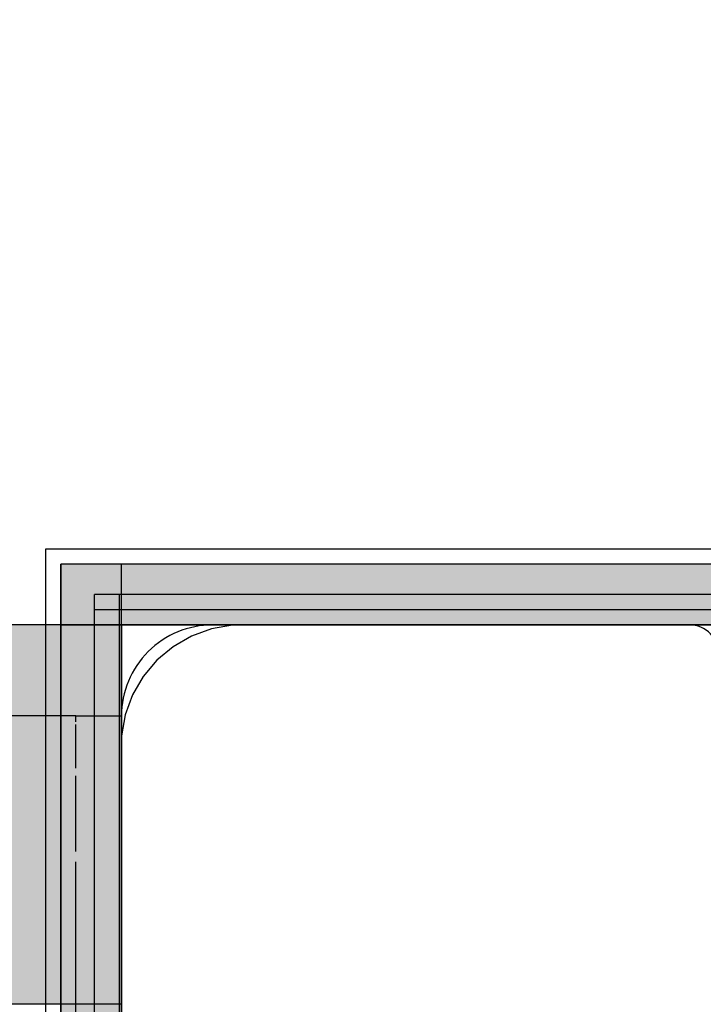
# Model space of a CAD drawing. Units: millimetres. Extents: x 11693 to 24122, y -27603 to -10116.
# Drawn here: x 15390 to 15435, y -17114 to -17049 of the extents above; entities that cross this region are included whole.
import ezdxf

# ---------------------------------------------------------------- set-up
doc = ezdxf.new("R2010")
doc.units = ezdxf.units.MM
doc.header["$MEASUREMENT"] = 0
doc.layers.add('0_Pen_No__65', color=7, linetype='Continuous', lineweight=30, true_color=0x636300)
doc.layers.add('A-FLOR_Pen_No__2', color=7, linetype='Continuous', lineweight=30, true_color=0x747474)
doc.layers.add('A-DIMS', color=7, linetype='Continuous')
doc.layers.add('A-FLOR', color=7, linetype='Continuous')
doc.layers.add('A-DIMS_Pen_No__1', color=7, linetype='Continuous', lineweight=30)
doc.layers.add('A-NPLT_Pen_No__1', color=7, linetype='Continuous', lineweight=30)
doc.styles.add('GENERATED_STYLE_1', font='Tahoma_1.ttf')
doc.dimstyles.new('GENERATED_STYLE__1', dxfattribs={"dimtxt": 200, "dimasz": 95, "dimexe": 0.18, "dimexo": 10000, "dimgap": 0.09, "dimtad": 1, "dimtih": 1, "dimtoh": 1, "dimdec": 0, "dimzin": 0, "dimdsep": 46, "dimtxsty": 'GENERATED_STYLE_1', "dimblk": 'ARROWHEAD_6', "dimblk1": 'ARROWHEAD_6', "dimblk2": 'ARROWHEAD_6', "dimcen": 0.09, "dimclrd": 7, "dimclre": 7, "dimclrt": 7, "dimadec": 0, "dimazin": 0, "dimtfac": 1, "dimtdec": 4, "dimtmove": 0, "dimatfit": 3, "dimfxl": 1, "dimtolj": 1, "dimtzin": 0, "dimarcsym": 0})
doc.dimstyles.new('GENERATED_STYLE__3', dxfattribs={"dimtxt": 200, "dimasz": 95, "dimexe": 0.18, "dimexo": 10000, "dimgap": 0.09, "dimtad": 1, "dimdec": 0, "dimzin": 0, "dimdsep": 46, "dimtxsty": 'GENERATED_STYLE_1', "dimblk": 'ARROWHEAD_6', "dimblk1": 'ARROWHEAD_6', "dimblk2": 'ARROWHEAD_6', "dimcen": 0.09, "dimclrd": 7, "dimclre": 7, "dimclrt": 7, "dimadec": 0, "dimazin": 0, "dimtfac": 1, "dimtdec": 4, "dimtmove": 0, "dimatfit": 3, "dimfxl": 1, "dimtolj": 1, "dimtzin": 0, "dimarcsym": 0})

# ---------------------------------------------------------------- blocks, each defined once
blk = doc.blocks.new('Slab_3', base_point=(14576.837, -17088.583))
at = {"layer": 'A-FLOR_Pen_No__2', "linetype": 'Continuous', "flags": 128}
blk.add_lwpolyline([(14576.837, -17088.583), (14576.837, -17178.583), (14486.837, -17178.583), (14486.837, -17998.583), (14576.837, -17998.583), (14576.837, -18088.583), (15396.837, -18088.583), (15396.837, -17998.583), (15486.837, -17998.583), (15486.837, -17178.583), (15396.837, -17178.583), (15396.837, -17088.583)], close=True, dxfattribs=at)
blk = doc.blocks.new('Slab_7', base_point=(15480.302, -17131.583))
at = {"layer": 'A-FLOR_Pen_No__2', "linetype": 'Continuous', "flags": 128}
blk.add_lwpolyline([(15486.837, -17126.583), (15486.837, -17094.583, 0.414214), (15480.837, -17088.583), (15448.218, -17088.583, 0.414214), (15446.218, -17090.583), (15446.218, -17092.119, -0.414214), (15443.218, -17095.119), (15439.218, -17095.119, -0.414214), (15436.218, -17092.119), (15436.218, -17090.583, 0.414214), (15434.218, -17088.583), (15402.837, -17088.583, 0.414214), (15396.837, -17094.583), (15396.837, -17127.173, 0.414214)], format="xyb", dxfattribs=at)
blk = doc.blocks.new('Slab_14', base_point=(14486.837, -16178.583))
at = {"layer": 'A-FLOR_Pen_No__2', "linetype": 'Continuous', "flags": 128}
blk.add_lwpolyline([(14486.837, -16178.583), (14486.837, -17088.583), (14576.837, -17088.583), (14576.837, -17178.583), (15396.837, -17178.583), (15396.837, -17088.583), (15486.837, -17088.583), (15486.837, -16178.583)], close=True, dxfattribs=at)
blk = doc.blocks.new('lenkis_sans2')
at = {"layer": '0_Pen_No__65', "linetype": 'Continuous'}
blk.add_hatch(color=256, dxfattribs=at).paths.add_polyline_path([(32.5, 0), (32.5, 4), (-32.5, 4), (-32.5, 0)])
for p, q in [((-32.5, 4), (32.5, 4)), ((-32.5, 0), (-32.5, 4)), ((32.5, 0), (32.5, 4)), ((-32.5, 0), (32.5, 0))]:
    blk.add_line(p, q, dxfattribs=at)
blk = doc.blocks.new('P_B1')
at = {"layer": '0_Pen_No__65', "linetype": 'Continuous'}
for p, q in [((0.001, 99.993), (0.001, -0.007)), ((100.001, 99.993), (0.001, 99.993)), ((10.922, 94.75), (9.607, 94.271)), ((12.301, 94.993), (10.922, 94.75)), ((13.001, 94.993), (12.301, 94.993)), ((86.501, 94.993), (13.001, 94.993)), ((9.607, 94.271), (8.395, 93.571)), ((8.395, 93.571), (7.322, 92.672)), ((7.322, 92.672), (6.423, 91.599)), ((6.423, 91.599), (5.723, 90.387)), ((5.723, 90.387), (5.244, 89.072)), ((5.244, 89.072), (5.001, 87.693)), ((5.001, 87.693), (5.001, 86.993)), ((5.001, 86.993), (5.001, 86.493)), ((5.001, 86.493), (5.001, 12.993))]:
    blk.add_line(p, q, dxfattribs=at)
blk = doc.blocks.new('PK_karbasd')
at = {"layer": '0_Pen_No__65', "linetype": 'Continuous'}
blk.add_hatch(color=256, dxfattribs=at).paths.add_polyline_path([(0, -12.5), (820, -12.5), (820, 12.5), (0, 12.5)])
for p, q in [((0, 12.5), (0, 12.409)), ((0, 12.5), (820, 12.5)), ((0, 12.409), (0, 12.138)), ((0, 12.138), (0, 11.696)), ((0, 11.696), (0, 11.096)), ((0, 11.096), (0, 10.357)), ((0, 10.357), (0, 9.5)), ((0, 9.5), (0, 8.552)), ((0, 8.552), (0, 7.542)), ((0, 7.542), (0, 6.5)), ((0, 6.5), (0, -6.5)), ((0, -6.5), (0, -7.542)), ((0, -7.542), (0, -8.552)), ((0, -8.552), (0, -9.5)), ((0, -9.5), (0, -10.357)), ((0, -10.357), (0, -11.096)), ((0, -11.096), (0, -11.696)), ((0, -11.696), (0, -12.138)), ((0, -12.138), (0, -12.409)), ((0, -12.409), (0, -12.5)), ((0, -12.5), (820, -12.5))]:
    blk.add_line(p, q, dxfattribs=at)
blk = doc.blocks.new('mice')
at = {"layer": '0_Pen_No__65', "linetype": 'Continuous'}
for p, q in [((90.636, 94), (0, 94)), ((0, 93), (0, 94)), ((1.638, 0), (1.638, 94)), ((0, 0), (0, 93)), ((90.636, 93), (0, 93))]:
    blk.add_line(p, q, dxfattribs=at)
blk = doc.blocks.new('00_rucjka')
at = {"layer": '0_Pen_No__65', "linetype": 'Continuous'}
for p, q in [((167, 55.5), (167, 12.5)), ((170, 55.5), (170, 12.5)), ((167, 12.5), (167, 10.329)), ((170, 12.5), (170, 10.329)), ((167, 10.329), (167, 9.613)), ((170, 9.265), (170, 10.329)), ((170, 8.225), (170, 9.265)), ((167, 8.939), (167, 8.225)), ((167, 8.225), (167, 6.25)), ((170, 8.225), (170, 6.25)), ((167, 6.25), (167, 4.465)), ((170, 6.25), (170, 4.465)), ((167, 4.465), (167, 3.94)), ((170, 3.661), (170, 4.465)), ((167, 3.447), (167, 2.924)), ((170, 2.924), (170, 3.661)), ((167, 2.924), (167, 1.675)), ((170, 2.924), (170, 1.675)), ((167, 1.675), (167, 0.754)), ((170, 1.675), (170, 0.754)), ((170, 1.675), (170, 1.675)), ((167, 0.754), (167, 0.564)), ((170, 0.426), (170, 0.754)), ((167, 0.379), (167, 0.19)), ((167, 0.19), (167, 0)), ((170, 0.19), (170, 0.426)), ((170, 0.19), (170, 0)), ((167, 0), (85, 0)), ((167, 0), (170, 0))]:
    blk.add_line(p, q, dxfattribs=at)
blk = doc.blocks.new('*D121')
at = {"layer": 'A-DIMS_Pen_No__1', "linetype": 'Continuous', "transparency": 16777216}
for p, q in [((12986.837, -14557.801), (12986.837, -14370.301)), ((21748.268, -14557.801), (21748.268, -14370.301)), ((13036.837, -14414.051), (12936.837, -14514.051)), ((21698.268, -14514.051), (21798.268, -14414.051)), ((12911.837, -14464.051), (12986.837, -14464.051)), ((12986.837, -14464.051), (21748.268, -14464.051)), ((21748.268, -14464.051), (21823.268, -14464.051))]:
    blk.add_line(p, q, dxfattribs=at)
at = {"layer": 'A-DIMS_Pen_No__1', "transparency": 16777216, "insert": (17024.694, -14424.051), "char_height": 200, "attachment_point": 7, "style": 'GENERATED_STYLE_1'}
blk.add_mtext('\\A1;{\\fTahoma|b0|i0|c0|p34;8\xa0760}', dxfattribs=at)
blk = doc.blocks.new('ARROWHEAD_6')
at = {"color": 0, "linetype": 'Continuous', "lineweight": 0}
for p, q in [((-0.5, -0.5), (0.5, 0.5)), ((0, 0), (-1, 0))]:
    blk.add_line(p, q, dxfattribs=at)
blk = doc.blocks.new('*D129')
at = {"layer": 'A-DIMS_Pen_No__1', "linetype": 'Continuous', "transparency": 16777216}
for p, q in [((14486.837, -14999.387), (14486.837, -14811.887)), ((19848.268, -14999.387), (19848.268, -14811.887)), ((14536.837, -14855.637), (14436.837, -14955.637)), ((19798.268, -14955.637), (19898.268, -14855.637)), ((14411.837, -14905.637), (14486.837, -14905.637)), ((14486.837, -14905.637), (19848.268, -14905.637)), ((19848.268, -14905.637), (19923.268, -14905.637))]:
    blk.add_line(p, q, dxfattribs=at)
at = {"layer": 'A-DIMS_Pen_No__1', "transparency": 16777216, "insert": (16824.694, -14865.637), "char_height": 200, "attachment_point": 7, "style": 'GENERATED_STYLE_1'}
blk.add_mtext('\\A1;{\\fTahoma|b0|i0|c0|p34;5 360}', dxfattribs=at)
blk = doc.blocks.new('*D130')
at = {"layer": 'A-DIMS_Pen_No__1', "linetype": 'Continuous', "transparency": 16777216}
for p, q in [((12742.381, -16178.583), (12742.381, -16103.583)), ((12792.381, -16228.583), (12692.381, -16128.583)), ((12836.131, -16178.583), (12648.631, -16178.583)), ((12742.381, -19989.316), (12742.381, -16178.583)), ((12692.381, -19939.316), (12792.381, -20039.316)), ((12836.131, -19989.316), (12648.631, -19989.316)), ((12742.381, -20064.316), (12742.381, -19989.316))]:
    blk.add_line(p, q, dxfattribs=at)
at = {"layer": 'A-DIMS_Pen_No__1', "transparency": 16777216, "insert": (12702.381, -18426.808), "char_height": 200, "attachment_point": 7, "rotation": 90, "style": 'GENERATED_STYLE_1'}
blk.add_mtext('\\A1;{\\fTahoma|b0|i0|c0|p34;3 810}', dxfattribs=at)
blk = doc.blocks.new('*D131')
at = {"layer": 'A-DIMS_Pen_No__1', "linetype": 'Continuous', "transparency": 16777216}
for p, q in [((12329.614, -15178.583), (12329.614, -15103.583)), ((12379.614, -15228.583), (12279.614, -15128.583)), ((12423.364, -15178.583), (12235.864, -15178.583)), ((12329.614, -21989.316), (12329.614, -15178.583)), ((12279.614, -21939.316), (12379.614, -22039.316)), ((12423.364, -21989.316), (12235.864, -21989.316)), ((12329.614, -22064.316), (12329.614, -21989.316))]:
    blk.add_line(p, q, dxfattribs=at)
at = {"layer": 'A-DIMS_Pen_No__1', "transparency": 16777216, "insert": (12289.614, -18926.808), "char_height": 200, "attachment_point": 7, "rotation": 90, "style": 'GENERATED_STYLE_1'}
blk.add_mtext('\\A1;{\\fTahoma|b0|i0|c0|p34;6 810}', dxfattribs=at)

msp = doc.modelspace()

# ---------------------------------------------------------------- linework, layer by layer
at = {"layer": 'A-NPLT_Pen_No__1', "linetype": 'Continuous'}
msp.add_line((15396.837, -17088.583), (15396.837, -17133.583), dxfattribs=at)
at = {"layer": 'A-NPLT_Pen_No__1', "linetype": 'Continuous', "flags": 128}
for points in [[(15396.837, -17153.583), (15396.837, -17084.583), (15392.837, -17084.583), (15392.837, -17153.583)], [(15392.837, -17088.583), (15461.837, -17088.583), (15461.837, -17084.583), (15392.837, -17084.583)]]:
    msp.add_lwpolyline(points, dxfattribs=at)

# ---------------------------------------------------------------- block references
at = {"layer": '0_Pen_No__65', "linetype": 'Continuous', "zscale": 1000}
for name, p in [('P_B1', (15391.836, -17183.587)), ('mice', (15395.057, -17180.583))]:
    msp.add_blockref(name, p, dxfattribs=at)
for name, p, rotation in [('lenkis_sans2', (15425.337, -17084.583), 180), ('lenkis_sans2', (15396.837, -17117.083), 90), ('PK_karbasd', (15396.837, -17101.083), 180)]:
    msp.add_blockref(name, p, dxfattribs=dict(at, rotation=rotation))
at = {"layer": '0_Pen_No__65', "linetype": 'Continuous', "xscale": -1, "zscale": 1000, "rotation": 180}
msp.add_blockref('00_rucjka', (15226.837, -17094.583), dxfattribs=at)
at = {"layer": 'A-FLOR', "color": 8, "linetype": 'Continuous', "lineweight": 30, "true_color": 0x747474}
for name, p in [('Slab_14', (14486.837, -16178.583)), ('Slab_3', (14576.837, -17088.583)), ('Slab_7', (15480.302, -17131.583))]:
    msp.add_blockref(name, p, dxfattribs=at)

# ---------------------------------------------------------------- dimensions: what is measured, and where the dimension line sits
at = {"layer": 'A-DIMS', "linetype": 'Continuous'}
for base, p1, p2, text, picture, middle in [((21748.268, -14464.051), (12986.837, -16588.583), (21748.268, -17578.219), '8\xa0760', '*D121', (17366.637, -14324.051)), ((19848.268, -14905.637), (14486.837, -16200.878), (19848.268, -17584.555), '5 360', '*D129', (17166.637, -14765.637))]:
    dim = msp.add_linear_dim(base=base, p1=p1, p2=p2, text=text, dimstyle='GENERATED_STYLE__1', dxfattribs=at)
    dim.commit()
    dim.dimension.update_dxf_attribs({"geometry": picture, "text_midpoint": middle, "dimtype": 160})
for base, p1, p2, text, picture, middle in [((12329.614, -15178.583), (19027.697, -21989.316), (14486.837, -15178.583), '6 810', '*D131', (12189.614, -18584.865)), ((12742.381, -16178.583), (18741.558, -19989.316), (14508.528, -16178.583), '3 810', '*D130', (12602.381, -18084.865))]:
    dim = msp.add_linear_dim(base=base, p1=p1, p2=p2, angle=90, text=text, dimstyle='GENERATED_STYLE__3', dxfattribs=at)
    dim.commit()
    dim.dimension.update_dxf_attribs({"geometry": picture, "text_midpoint": middle, "dimtype": 160, "text_rotation": 90})

doc.saveas('drawing.dxf')
